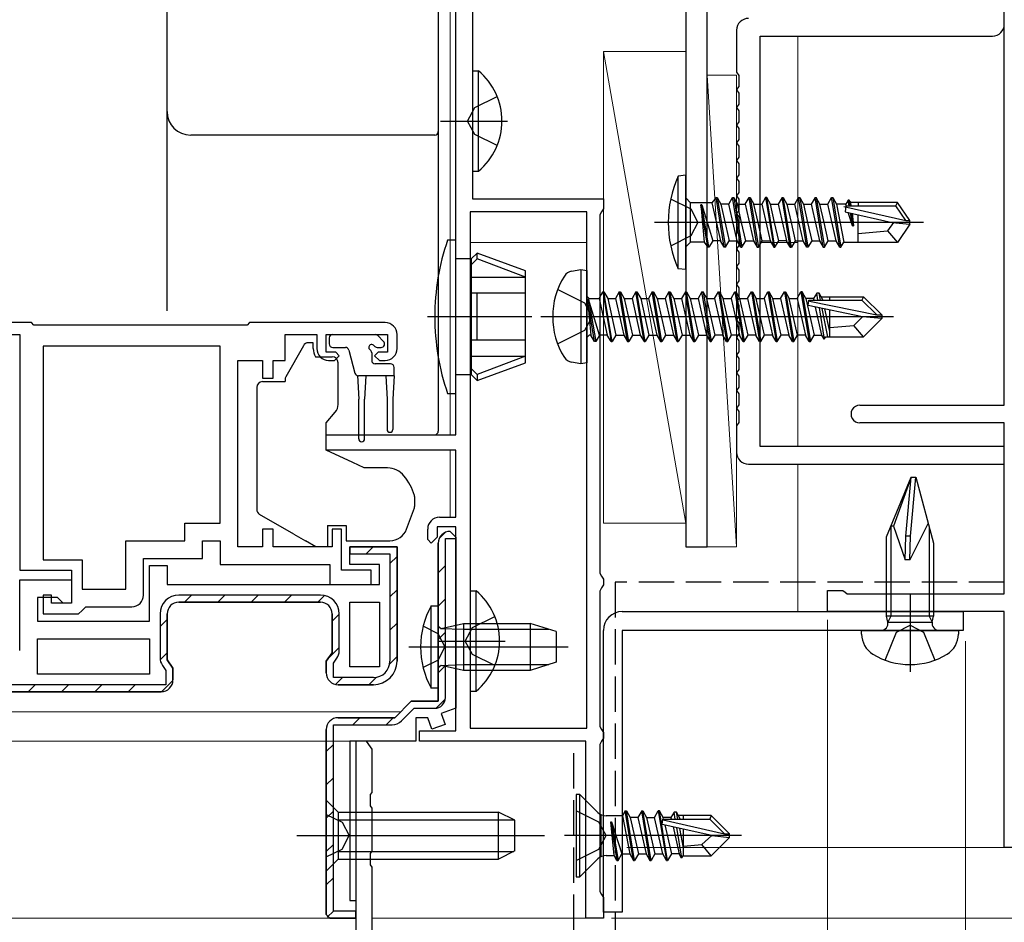
# Model space of a CAD drawing. Extents: x 0 to 1050, y 0 to 1573.
# Drawn here: x 658 to 742, y 254 to 330 of the extents above; entities that cross this region are included whole.
import ezdxf

# ---------------------------------------------------------------- set-up
doc = ezdxf.new("R2010")
doc.units = 0
doc.linetypes.add('YDIVIDE_1', pattern=[15, 10, -1, 1, -1, 1, -1])
doc.linetypes.add('YHIDDEN_1', pattern=[4, 3, -1])
for name, color, linetype, lineweight in [('YKK_11', 7, 'CONTINUOUS', 30), ('YKK_11E', 7, 'CONTINUOUS', 13), ('YKK_12', 2, 'CONTINUOUS', 13), ('YKK_13', 4, 'CONTINUOUS', 30), ('YKK_D', 6, 'CONTINUOUS', 13), ('YSS_K', 3, 'CONTINUOUS', 13), ('YSS_KE', 3, 'CONTINUOUS', 30)]:
    doc.layers.add(name, color=color, linetype=linetype, lineweight=lineweight)

msp = doc.modelspace()

# ---------------------------------------------------------------- linework, layer by layer
at = {"layer": 'YKK_11', "color": 211, "linetype": 'ByBlock', "lineweight": -2, "ltscale": 0.5}
for p, q in [((695.399, 295), (695.399, 353.8)), ((696.799, 353.8), (696.799, 315)), ((696.799, 315), (707.899, 315)), ((707.899, 315), (707.899, 314.16)), ((707.899, 314.16), (707.749, 313.9)), ((696.599, 313.9), (696.599, 270.1)), ((696.599, 313.9), (696.599, 270.1)), ((706.499, 313.9), (696.599, 313.9)), ((706.499, 270.1), (706.499, 313.9)), ((707.749, 313.9), (707.599, 313.64)), ((707.599, 313.64), (707.599, 283.26)), ((684.399, 293.7), (684.399, 295)), ((684.399, 295), (695.399, 295)), ((695.399, 293.7), (684.399, 293.7)), ((695.399, 288), (695.399, 293.7)), ((693.999, 288), (695.399, 288)), ((692.999, 286.1), (692.999, 287)), ((695.399, 287.2), (693.799, 287.2)), ((693.799, 287.2), (693.799, 286.3)), ((695.399, 269.9), (695.399, 287.2)), ((693.299, 285.8), (692.999, 286.1)), ((693.799, 286.3), (693.299, 285.8)), ((707.599, 283.26), (707.749, 283)), ((707.749, 283), (707.899, 282.74)), ((707.899, 282.26), (707.749, 282)), ((707.899, 282.74), (707.899, 282.26)), ((707.749, 282), (707.599, 281.74)), ((707.599, 281.74), (707.599, 270.26)), ((692.299, 269), (692.299, 269.9)), ((692.299, 269.9), (695.399, 269.9)), ((696.599, 270.1), (706.499, 270.1)), ((707.599, 270.26), (707.749, 270)), ((707.749, 270), (707.899, 269.74)), ((707.899, 269.74), (707.899, 269.26)), ((706.399, 269), (692.299, 269)), ((706.399, 254), (706.399, 269)), ((707.749, 269), (707.599, 268.74)), ((707.899, 269.26), (707.749, 269)), ((707.599, 268.74), (707.599, 256.26)), ((707.599, 256.26), (707.749, 256)), ((707.749, 256), (707.899, 255.74)), ((707.899, 255.74), (707.899, 254)), ((707.899, 254), (706.399, 254))]:
    msp.add_line(p, q, dxfattribs=at)
at = {"layer": 'YKK_11', "color": 80}
for p, q in [((741.899, 329.8), (741.899, 338.5)), ((719.199, 329.3), (719.199, 325.742)), ((721.199, 294), (721.199, 328.8)), ((721.199, 328.8), (740.899, 328.8)), ((719.199, 325.742), (719.386, 325.464)), ((719.386, 325.464), (719.386, 324.536)), ((719.386, 324.536), (719.199, 324.258)), ((719.199, 324.258), (719.199, 324.242)), ((719.199, 324.242), (719.386, 323.964)), ((719.386, 323.964), (719.386, 323.036)), ((719.386, 323.036), (719.199, 322.758)), ((719.199, 322.758), (719.199, 322.742)), ((719.199, 322.742), (719.386, 322.464)), ((719.386, 322.464), (719.386, 321.536)), ((719.386, 321.536), (719.199, 321.258)), ((719.199, 321.258), (719.199, 321.242)), ((719.199, 321.242), (719.386, 320.964)), ((719.386, 320.964), (719.386, 320.036)), ((719.386, 320.036), (719.199, 319.758)), ((719.199, 319.758), (719.199, 319.742)), ((719.199, 319.742), (719.386, 319.464)), ((719.386, 319.464), (719.386, 318.536)), ((719.386, 318.536), (719.199, 318.258)), ((719.199, 318.258), (719.199, 318.242)), ((719.199, 318.242), (719.386, 317.964)), ((719.386, 317.964), (719.386, 317.036)), ((719.386, 317.036), (719.199, 316.758)), ((719.199, 316.758), (719.199, 316.742)), ((719.199, 316.742), (719.386, 316.464)), ((719.386, 316.464), (719.386, 315.536)), ((719.386, 315.536), (719.199, 315.258)), ((719.199, 315.258), (719.199, 315.242)), ((719.199, 315.242), (719.386, 314.964)), ((719.386, 314.964), (719.386, 314.036)), ((719.386, 314.036), (719.199, 313.758)), ((719.199, 313.758), (719.199, 313.742)), ((719.199, 313.742), (719.386, 313.464)), ((719.386, 313.464), (719.386, 312.536)), ((719.386, 312.536), (719.199, 312.258)), ((719.199, 312.258), (719.199, 312.242)), ((719.199, 312.242), (719.386, 311.964)), ((719.386, 311.964), (719.386, 311.036)), ((719.386, 311.036), (719.199, 310.758)), ((719.199, 310.758), (719.199, 310.742)), ((719.199, 310.742), (719.386, 310.464)), ((719.386, 310.464), (719.386, 309.536)), ((719.386, 309.536), (719.199, 309.258)), ((719.199, 309.258), (719.199, 309.242)), ((719.199, 309.242), (719.386, 308.964)), ((719.386, 308.964), (719.386, 308.036)), ((719.386, 308.036), (719.199, 307.758)), ((719.199, 307.758), (719.199, 307.742)), ((719.199, 307.742), (719.386, 307.464)), ((719.386, 307.464), (719.386, 306.536)), ((719.386, 306.536), (719.199, 306.258)), ((719.199, 306.258), (719.199, 306.242)), ((719.199, 306.242), (719.386, 305.964)), ((719.386, 305.964), (719.386, 305.036)), ((719.386, 305.036), (719.199, 304.758)), ((719.199, 304.758), (719.199, 304.742)), ((719.199, 304.742), (719.386, 304.464)), ((719.386, 304.464), (719.386, 303.536)), ((719.386, 303.536), (719.199, 303.258)), ((719.199, 303.258), (719.199, 303.242)), ((719.199, 303.242), (719.386, 302.964)), ((719.386, 302.964), (719.386, 302.036)), ((719.386, 302.036), (719.199, 301.758)), ((719.199, 301.758), (719.199, 301.742)), ((719.199, 301.742), (719.386, 301.464)), ((719.386, 301.464), (719.386, 300.536)), ((719.386, 300.536), (719.199, 300.258)), ((719.199, 300.258), (719.199, 300.242)), ((719.199, 300.242), (719.386, 299.964)), ((719.386, 299.964), (719.386, 299.036)), ((719.386, 299.036), (719.199, 298.758)), ((719.199, 298.758), (719.199, 298.742)), ((719.199, 298.742), (719.386, 298.464)), ((719.386, 298.464), (719.386, 297.536)), ((719.386, 297.536), (719.199, 297.258)), ((719.199, 297.258), (719.199, 297.242)), ((719.199, 297.242), (719.386, 296.964)), ((719.386, 296.964), (719.386, 296.036)), ((719.386, 296.036), (719.199, 295.758)), ((719.199, 295.758), (719.199, 293.5)), ((741.899, 294), (721.199, 294)), ((741.899, 292.5), (741.899, 294)), ((720.199, 292.5), (741.899, 292.5))]:
    msp.add_line(p, q, dxfattribs=at)
at = {"layer": 'YKK_11', "color": 4, "linetype": 'ByBlock', "lineweight": -2, "ltscale": 0.5}
for p, q in [((741.899, 297.5), (741.899, 338.5)), ((729.649, 297.5), (741.899, 297.5)), ((741.899, 296), (729.649, 296)), ((741.899, 281.5), (741.899, 296)), ((726.899, 280), (726.899, 281.8)), ((726.899, 281.8), (728.199, 281.8)), ((728.199, 281.8), (728.392, 281.65)), ((728.392, 281.65), (728.586, 281.5)), ((728.586, 281.5), (741.899, 281.5)), ((741.899, 280), (726.899, 280)), ((741.899, 260), (741.899, 280)), ((744.899, 260), (741.899, 260))]:
    msp.add_line(p, q, dxfattribs=at)
at = {"layer": 'YKK_11', "color": 30, "linetype": 'ByBlock', "lineweight": -2, "ltscale": 0.5}
for p, q in [((714.899, 337), (714.899, 285.5)), ((716.699, 285.5), (716.699, 335.2)), ((714.899, 285.5), (716.699, 285.5))]:
    msp.add_line(p, q, dxfattribs=at)
at = {"layer": 'YKK_11', "linetype": 'ByBlock', "lineweight": -2, "ltscale": 0.5}
for p, q in [((659.399, 304.5), (642.399, 304.5)), ((659.599, 304.3), (659.399, 304.5)), ((677.699, 304.3), (659.599, 304.3)), ((677.899, 304.5), (677.699, 304.3)), ((689.399, 304.5), (677.899, 304.5)), ((645.699, 303.5), (658.399, 303.5)), ((658.399, 303.5), (658.399, 283.5)), ((680.899, 301.3), (680.899, 303.5)), ((680.899, 303.5), (683.599, 303.5)), ((683.599, 303.5), (683.599, 302.3)), ((684.399, 302), (684.399, 303.5)), ((684.399, 303.5), (689.599, 303.5)), ((689.599, 303.5), (689.599, 302)), ((690.399, 302.3), (690.399, 303.5)), ((660.399, 302.5), (660.399, 284.4)), ((660.399, 302.5), (660.399, 284.4)), ((675.399, 302.5), (660.399, 302.5)), ((675.399, 287.5), (675.399, 302.5)), ((685.199, 302), (684.399, 302)), ((685.099, 301.3), (685.499, 301.7)), ((685.499, 301.7), (685.199, 302)), ((688.799, 302), (688.499, 301.7)), ((688.499, 301.7), (688.899, 301.3)), ((689.599, 302), (688.799, 302)), ((676.899, 285.5), (676.899, 301.3)), ((676.899, 301.3), (678.999, 301.3)), ((678.999, 301.3), (678.999, 299.8)), ((679.899, 299.8), (679.899, 301.3)), ((679.899, 301.3), (680.899, 301.3)), ((684.599, 301.3), (685.099, 301.3)), ((688.899, 301.3), (689.399, 301.3)), ((678.999, 299.8), (679.899, 299.8)), ((672.399, 286), (672.399, 287.5)), ((672.399, 287.5), (675.399, 287.5)), ((679.899, 287), (678.999, 287)), ((678.999, 287), (678.999, 285.5)), ((679.899, 285.5), (679.899, 287)), ((685.699, 287), (684.899, 287)), ((684.899, 287), (684.899, 285.5)), ((685.699, 283.5), (685.699, 287)), ((667.399, 281.9), (667.399, 286)), ((667.399, 286), (672.399, 286)), ((673.899, 284.5), (673.899, 286)), ((673.899, 286), (675.399, 286)), ((675.399, 286), (675.399, 284)), ((678.999, 285.5), (676.899, 285.5)), ((684.899, 285.5), (679.899, 285.5)), ((660.399, 284.4), (663.699, 284.4)), ((663.699, 284.4), (663.699, 281.9)), ((668.899, 281.4), (668.899, 284.5)), ((668.899, 284.5), (673.899, 284.5)), ((675.399, 284), (684.699, 284)), ((684.699, 284), (684.699, 282.3)), ((658.399, 283.5), (662.799, 283.5)), ((662.799, 283.5), (662.799, 280.7)), ((688.199, 283.5), (685.699, 283.5)), ((688.199, 282.3), (688.199, 283.5)), ((684.699, 282.3), (688.199, 282.3)), ((661.099, 281.4), (660.399, 281.4)), ((660.399, 281.4), (660.399, 279.8)), ((661.099, 280.7), (661.099, 281.4)), ((663.699, 281.9), (667.399, 281.9)), ((662.799, 280.7), (661.099, 280.7)), ((686.399, 275.3), (686.399, 280.8)), ((686.399, 275.3), (686.399, 280.8)), ((686.399, 280.8), (688.899, 280.8)), ((688.899, 280.8), (688.899, 275.3)), ((660.399, 279.8), (663.399, 279.8)), ((663.399, 279.8), (663.699, 280.1)), ((663.699, 280.1), (663.999, 280.4)), ((663.999, 280.4), (667.899, 280.4)), ((659.899, 277.7), (669.399, 277.7)), ((659.899, 277.7), (669.399, 277.7)), ((659.899, 274.7), (659.899, 277.7)), ((669.399, 277.7), (669.399, 274.7)), ((688.899, 275.3), (686.399, 275.3)), ((669.399, 274.7), (659.899, 274.7)), ((642.399, 273.2), (670.399, 273.2)), ((670.399, 273.2), (642.399, 273.2)), ((684.399, 270), (684.399, 254.3)), ((684.399, 254.3), (684.399, 270))]:
    msp.add_line(p, q, dxfattribs=at)
at = {"layer": 'YKK_11', "linetype": 'Continuous', "lineweight": 13}
for p, q in [((693.991, 286.22), (694.479, 286.708)), ((687.788, 284.9), (688.388, 285.5)), ((689.799, 284.082), (690.399, 284.682)), ((693.899, 283.299), (694.499, 283.899)), ((672.374, 280.8), (672.974, 281.4)), ((675.203, 280.8), (675.803, 281.4)), ((678.031, 280.8), (678.631, 281.4)), ((680.859, 280.8), (681.459, 281.4)), ((689.799, 281.254), (690.399, 281.854)), ((683.688, 280.8), (684.249, 281.361)), ((693.899, 280.471), (694.499, 281.071)), ((684.899, 279.182), (685.499, 279.782)), ((670.299, 278.724), (670.899, 279.324)), ((689.799, 278.425), (690.399, 279.025)), ((693.899, 277.642), (694.499, 278.242)), ((670.311, 275.908), (670.899, 276.496)), ((684.524, 275.979), (685.499, 276.954)), ((689.781, 275.579), (690.399, 276.197)), ((693.899, 274.814), (694.499, 275.414)), ((670.432, 273.201), (671.398, 274.167)), ((685.194, 273.821), (685.773, 274.4)), ((688.002, 273.8), (688.619, 274.417)), ((659.117, 273.2), (659.717, 273.8)), ((661.946, 273.2), (662.546, 273.8)), ((664.774, 273.2), (665.374, 273.8)), ((667.603, 273.2), (668.203, 273.8)), ((693.722, 271.808), (694.49, 272.577)), ((686.656, 270.4), (687.256, 271)), ((689.485, 270.4), (690.096, 271.011)), ((684.399, 268.142), (684.999, 268.742)), ((684.399, 265.314), (684.999, 265.914)), ((684.399, 262.485), (684.999, 263.085)), ((684.399, 259.657), (684.999, 260.257)), ((684.399, 256.828), (684.999, 257.428)), ((684.486, 254.088), (684.999, 254.6))]:
    msp.add_line(p, q, dxfattribs=at)
at = {"layer": 'YKK_11', "linetype": 'ByBlock', "lineweight": 30, "ltscale": 0.5}
for p, q in [((694.899, 286.8), (695.399, 286.3)), ((695.399, 286.3), (694.899, 286.8)), ((693.899, 272.4), (693.899, 285.8)), ((693.899, 285.8), (693.899, 272.4)), ((694.499, 272.7), (694.499, 286.2)), ((694.499, 286.2), (695.399, 286.2)), ((695.399, 286.3), (695.399, 271.823)), ((695.399, 286.2), (695.399, 286.3)), ((686.399, 284), (686.399, 285.5)), ((686.399, 285.5), (690.399, 285.5)), ((690.399, 285.5), (686.399, 285.5)), ((686.399, 285.5), (686.399, 284.9)), ((686.399, 284.9), (689.799, 284.9)), ((689.799, 284.9), (689.799, 275.8)), ((690.399, 285.5), (690.399, 275.8)), ((690.399, 275.8), (690.399, 285.5)), ((669.399, 279.2), (669.399, 283.9)), ((669.399, 283.9), (670.899, 283.9)), ((670.899, 283.9), (670.899, 282.3)), ((688.899, 284), (686.399, 284)), ((688.899, 282.3), (688.899, 284)), ((658.399, 276.7), (658.399, 282.7)), ((658.399, 282.7), (662.799, 282.7)), ((662.799, 282.7), (662.799, 280.7)), ((670.899, 282.3), (688.899, 282.3)), ((683.899, 281.4), (671.899, 281.4)), ((661.599, 281.2), (659.899, 281.2)), ((659.899, 281.2), (659.899, 279.2)), ((662.099, 280.7), (661.599, 281.2)), ((662.799, 280.7), (662.099, 280.7)), ((683.899, 280.8), (671.899, 280.8)), ((671.899, 280.8), (683.899, 280.8)), ((670.299, 279.8), (670.299, 276.072)), ((670.899, 279.8), (670.899, 275.914)), ((670.899, 275.914), (670.899, 279.8)), ((684.899, 276.514), (684.899, 279.8)), ((684.899, 279.8), (684.899, 276.514)), ((685.499, 276.672), (685.499, 279.8)), ((659.899, 279.2), (669.399, 279.2)), ((684.399, 275.8), (684.899, 276.514)), ((684.899, 276.514), (684.399, 275.8)), ((670.899, 275.914), (671.399, 275.2)), ((671.399, 275.2), (670.899, 275.914)), ((684.399, 274.8), (684.399, 275.8)), ((684.399, 275.8), (684.399, 274.8)), ((684.999, 275.611), (685.3, 276.041)), ((684.999, 274.4), (684.999, 275.611)), ((670.497, 275.441), (670.799, 275.011)), ((670.799, 275.011), (670.799, 273.8)), ((671.399, 275.2), (671.399, 274.2)), ((671.399, 274.2), (671.399, 275.2)), ((688.399, 274.4), (684.999, 274.4)), ((670.399, 273.2), (642.399, 273.2)), ((670.799, 273.8), (642.999, 273.8)), ((688.399, 273.8), (685.399, 273.8)), ((685.399, 273.8), (688.399, 273.8)), ((690.199, 271), (691.599, 272.4)), ((691.599, 272.4), (690.199, 271)), ((691.599, 272.4), (693.899, 272.4)), ((693.899, 272.4), (691.599, 272.4)), ((690.769, 270.722), (691.847, 271.8)), ((691.847, 271.8), (693.599, 271.8)), ((695.399, 271.823), (694.142, 271.366)), ((685.399, 271), (690.199, 271)), ((690.199, 271), (685.399, 271)), ((692.999, 271), (691.999, 271)), ((691.999, 271), (691.999, 269)), ((693.357, 270.015), (692.999, 271)), ((694.142, 271.366), (694.484, 270.426)), ((684.399, 254.3), (684.399, 270)), ((684.999, 254.6), (684.999, 270.4)), ((684.999, 270.4), (689.991, 270.4)), ((694.484, 270.426), (693.357, 270.015)), ((691.999, 269), (686.399, 269)), ((686.399, 269), (686.399, 255.5)), ((686.399, 255.5), (686.899, 255.5)), ((686.899, 255.5), (686.899, 254)), ((684.699, 254), (684.399, 254.3)), ((684.399, 254.3), (684.699, 254)), ((684.399, 254.3), (684.699, 254)), ((686.899, 254), (684.699, 254)), ((684.699, 254), (686.899, 254)), ((686.899, 254.6), (684.999, 254.6)), ((686.899, 254), (686.899, 254.6))]:
    msp.add_line(p, q, dxfattribs=at)
at = {"layer": 'YKK_11', "color": 80}
for centre, start, end in [((720.199, 329.3), 90, 180), ((740.899, 329.8), 270, 0), ((720.199, 293.5), 180, 270)]:
    msp.add_arc(centre, 1, start, end, dxfattribs=at)
at = {"layer": 'YKK_11', "linetype": 'ByBlock', "lineweight": -2, "ltscale": 0.5}
for centre, start, end in [((689.399, 303.5), 0.00001, 89.99999), ((684.599, 302.3), 180.00001, 269.99999), ((689.399, 302.3), 270.00001, 359.99999), ((667.899, 281.4), 270.00001, 359.99999)]:
    msp.add_arc(centre, 1, start, end, dxfattribs=at)
at = {"layer": 'YKK_11', "color": 4, "linetype": 'ByBlock', "lineweight": -2, "ltscale": 0.5}
msp.add_arc((729.649, 296.75), 0.75, 89.99999, 270.00001, dxfattribs=at)
at = {"layer": 'YKK_11', "color": 211, "linetype": 'ByBlock', "lineweight": -2, "ltscale": 0.5}
msp.add_arc((693.999, 287), 1, 90.00001, 179.99999, dxfattribs=at)
at = {"layer": 'YKK_11', "linetype": 'ByBlock', "lineweight": 30, "ltscale": 0.5}
for centre, radius, start, end in [((694.899, 285.8), 1, 90.00001, 179.99999), ((694.899, 285.8), 1, 90.00001, 179.99999), ((671.899, 279.8), 1.6, 90.00001, 179.99999), ((683.899, 279.8), 1.6, 0.00001, 89.99999), ((671.899, 279.8), 1, 90.00001, 179.99999), ((671.899, 279.8), 1, 90.00001, 179.99999), ((683.899, 279.8), 1, 0.00001, 89.99999), ((683.899, 279.8), 1, 0.00001, 89.99999), ((684.399, 276.672), 1.1, 324.99998, 359.99997), ((671.399, 276.072), 1.1, 180.00003, 215.00002), ((688.399, 275.8), 2, 270.00001, 359.99999), ((688.399, 275.8), 2, 270.00001, 359.99999), ((688.399, 275.8), 1.4, 270.00001, 359.99999), ((685.399, 274.8), 1, 180.00001, 269.99999), ((685.399, 274.8), 1, 180.00001, 269.99999), ((670.399, 274.2), 1, 270.00001, 359.99999), ((670.399, 274.2), 1, 270.00001, 359.99999), ((670.399, 274.2), 1, 270.00001, 359.99999), ((693.599, 272.7), 0.9, 270.00001, 359.99999), ((685.399, 270), 1, 90.00001, 179.99999), ((685.399, 270), 1, 90.00001, 179.99999), ((689.991, 271.5), 1.1, 270.00002, 315.00001)]:
    msp.add_arc(centre, radius, start, end, dxfattribs=at)
at = {"layer": 'YKK_11E', "linetype": 'ByBlock', "lineweight": -2}
for p, q in [((687.799, 269), (686.899, 269)), ((686.899, 269), (686.899, 244)), ((688.156, 268.521), (687.799, 269)), ((688.299, 268.329), (688.156, 268.521)), ((688.299, 264.671), (688.299, 268.329)), ((688.156, 264.479), (688.299, 264.671)), ((688.156, 263.521), (688.156, 264.479)), ((688.299, 263.329), (688.156, 263.521)), ((688.299, 259.671), (688.299, 263.329)), ((688.156, 259.479), (688.299, 259.671)), ((688.156, 258.521), (688.156, 259.479)), ((688.299, 258.329), (688.156, 258.521)), ((688.299, 245.3), (688.299, 258.329))]:
    msp.add_line(p, q, dxfattribs=at)
at = {"layer": 'YKK_12'}
for p, q in [((694.899, 334.7), (694.899, 295)), ((724.399, 328.8), (724.399, 294)), ((706.499, 311.3), (696.599, 311.3)), ((721.199, 311.3), (724.399, 311.3)), ((694.899, 293.7), (694.899, 288)), ((724.399, 292.5), (724.399, 280)), ((597.75, 271.5), (690.699, 271.5)), ((686.899, 254), (686.899, 269)), ((741.899, 260), (709.899, 260)), ((597.75, 254), (686.899, 254)), ((706.699, 254), (688.299, 254))]:
    msp.add_line(p, q, dxfattribs=at)
at = {"layer": 'YKK_12', "linetype": 'YDIVIDE_1'}
msp.add_line((597.75, 254), (684.699, 254), dxfattribs=at)
at = {"layer": 'YKK_13', "linetype": 'ByBlock', "lineweight": -2, "ltscale": 0.5}
for p, q in [((696.799, 325.85), (696.799, 317.35)), ((696.799, 325.85), (697.307, 325.85)), ((697.307, 317.35), (697.307, 325.85)), ((696.988, 322.745), (698.895, 323.675)), ((696.379, 321.6), (696.988, 322.745)), ((694.078, 321.6), (699.756, 321.6)), ((696.988, 320.455), (696.379, 321.6)), ((698.895, 319.525), (696.988, 320.455)), ((696.799, 317.35), (697.307, 317.35)), ((714.899, 317), (714.246, 316.922)), ((714.246, 309.078), (714.246, 316.922)), ((714.899, 309), (714.899, 317)), ((713.587, 315), (715.302, 314.145)), ((715.299, 314.675), (714.899, 315.075)), ((717.449, 315.1), (717.103, 314.675)), ((718.149, 310.9), (717.449, 315.1)), ((717.449, 315.1), (717.549, 315.1)), ((717.549, 315.1), (718.249, 310.9)), ((717.549, 315.1), (717.866, 314.55)), ((718.531, 314.55), (718.849, 315.1)), ((718.849, 315.1), (718.949, 315.1)), ((719.549, 310.9), (718.849, 315.1)), ((718.949, 315.1), (719.266, 314.55)), ((718.949, 315.1), (719.649, 310.9)), ((719.931, 314.55), (720.249, 315.1)), ((720.249, 315.1), (720.349, 315.1)), ((720.949, 310.9), (720.249, 315.1)), ((720.349, 315.1), (720.666, 314.55)), ((720.349, 315.1), (721.049, 310.9)), ((721.649, 315.1), (721.331, 314.55)), ((721.749, 315.1), (721.649, 315.1)), ((721.649, 315.1), (722.349, 310.9)), ((722.449, 310.9), (721.749, 315.1)), ((722.066, 314.55), (721.749, 315.1)), ((723.049, 315.1), (722.731, 314.55)), ((723.749, 310.9), (723.049, 315.1)), ((723.049, 315.1), (723.149, 315.1)), ((723.849, 310.9), (723.149, 315.1)), ((723.149, 315.1), (723.466, 314.55)), ((724.131, 314.55), (724.449, 315.1)), ((724.449, 315.1), (724.549, 315.1)), ((725.149, 310.9), (724.449, 315.1)), ((724.549, 315.1), (724.866, 314.55)), ((724.549, 315.1), (725.249, 310.9)), ((725.849, 315.1), (725.531, 314.55)), ((726.549, 310.9), (725.849, 315.1)), ((725.849, 315.1), (725.949, 315.1)), ((725.949, 315.1), (726.649, 310.9)), ((726.266, 314.55), (725.949, 315.1)), ((726.931, 314.55), (727.249, 315.1)), ((727.249, 315.1), (727.349, 315.1)), ((727.949, 310.9), (727.249, 315.1)), ((727.349, 315.1), (727.666, 314.55)), ((727.349, 315.1), (728.049, 310.9)), ((728.649, 314.9), (728.446, 314.55)), ((728.732, 314.4), (728.649, 314.9)), ((728.749, 314.9), (728.649, 314.9)), ((728.876, 314.68), (728.749, 314.9)), ((728.832, 314.4), (728.749, 314.9)), ((715.299, 311.325), (715.299, 314.675)), ((717.103, 314.675), (715.299, 314.675)), ((715.302, 314.145), (715.911, 313)), ((716.749, 310.9), (716.149, 314.5)), ((716.149, 314.5), (716.443, 311.325)), ((716.249, 314.5), (716.149, 314.5)), ((716.849, 310.9), (716.249, 314.5)), ((716.249, 314.5), (717.166, 311.45)), ((717.103, 314.675), (717.831, 311.45)), ((717.866, 314.55), (718.566, 311.45)), ((718.531, 314.55), (717.866, 314.55)), ((719.231, 311.45), (718.531, 314.55)), ((719.266, 314.55), (719.931, 314.55)), ((719.616, 313), (719.266, 314.55)), ((719.931, 314.55), (720.631, 311.45)), ((720.666, 314.55), (721.331, 314.55)), ((721.016, 313), (720.666, 314.55)), ((721.331, 314.55), (722.031, 311.45)), ((722.416, 313), (722.066, 314.55)), ((722.066, 314.55), (722.731, 314.55)), ((722.731, 314.55), (723.431, 311.45)), ((723.466, 314.55), (724.131, 314.55)), ((723.466, 314.55), (723.816, 313)), ((724.831, 311.45), (724.131, 314.55)), ((724.866, 314.55), (725.531, 314.55)), ((724.866, 314.55), (725.216, 313)), ((725.531, 314.55), (726.231, 311.45)), ((726.616, 313), (726.266, 314.55)), ((726.266, 314.55), (726.931, 314.55)), ((727.631, 311.45), (726.931, 314.55)), ((728.446, 314.55), (727.666, 314.55)), ((727.666, 314.55), (728.291, 311.32)), ((728.289, 314.343), (733.537, 313.15)), ((728.447, 314.4), (728.392, 313.91)), ((728.493, 314.4), (728.446, 314.55)), ((728.447, 314.4), (732.694, 314.4)), ((729.499, 314.68), (728.876, 314.68)), ((728.909, 314.4), (728.876, 314.68)), ((732.853, 314.7), (729.499, 314.7)), ((729.499, 314.7), (729.499, 314.4)), ((732.694, 314.4), (732.853, 314.7)), ((733.537, 313.15), (732.694, 314.4)), ((733.899, 313.15), (732.853, 314.7)), ((728.392, 313.91), (732.392, 313)), ((729.015, 312.7), (728.662, 313.848)), ((728.83, 313.81), (729.015, 312.7)), ((729.115, 312.7), (728.934, 313.786)), ((728.985, 313.775), (729.115, 312.7)), ((729.499, 311.3), (729.499, 313.658)), ((733.537, 313.15), (733.899, 313.15)), ((733.899, 312.85), (733.899, 313.15)), ((735.047, 313), (712.243, 313)), ((715.911, 313), (715.302, 311.855)), ((719.966, 311.45), (719.616, 313)), ((721.366, 311.45), (721.016, 313)), ((722.766, 311.45), (722.416, 313)), ((723.816, 313), (724.166, 311.45)), ((725.216, 313), (725.566, 311.45)), ((726.966, 311.45), (726.616, 313)), ((729.015, 312.7), (729.115, 312.7)), ((729.499, 312.05), (731.999, 312.3)), ((732.5, 313), (731.999, 312.3)), ((731.999, 312.3), (732.853, 311.3)), ((732.392, 313), (733.899, 312.85)), ((733.899, 312.85), (732.853, 311.3)), ((715.302, 311.855), (713.587, 311)), ((714.899, 310.925), (715.299, 311.325)), ((716.443, 311.325), (715.299, 311.325)), ((716.443, 311.325), (716.749, 310.9)), ((716.849, 310.9), (716.749, 310.9)), ((717.166, 311.45), (716.849, 310.9)), ((717.831, 311.45), (717.166, 311.45)), ((718.149, 310.9), (717.831, 311.45)), ((718.249, 310.9), (718.149, 310.9)), ((718.249, 310.9), (718.566, 311.45)), ((718.566, 311.45), (719.231, 311.45)), ((719.549, 310.9), (719.231, 311.45)), ((719.549, 310.9), (719.649, 310.9)), ((719.649, 310.9), (719.966, 311.45)), ((719.966, 311.45), (720.631, 311.45)), ((720.631, 311.45), (720.949, 310.9)), ((720.949, 310.9), (721.049, 310.9)), ((721.049, 310.9), (721.366, 311.45)), ((721.366, 311.45), (722.031, 311.45)), ((722.031, 311.45), (722.349, 310.9)), ((722.349, 310.9), (722.449, 310.9)), ((722.449, 310.9), (722.766, 311.45)), ((723.431, 311.45), (722.766, 311.45)), ((723.749, 310.9), (723.431, 311.45)), ((723.749, 310.9), (723.849, 310.9)), ((724.166, 311.45), (723.849, 310.9)), ((724.166, 311.45), (724.831, 311.45)), ((725.149, 310.9), (724.831, 311.45)), ((725.249, 310.9), (725.149, 310.9)), ((725.566, 311.45), (725.249, 310.9)), ((725.566, 311.45), (726.231, 311.45)), ((726.231, 311.45), (726.549, 310.9)), ((726.549, 310.9), (726.649, 310.9)), ((726.649, 310.9), (726.966, 311.45)), ((726.966, 311.45), (727.631, 311.45)), ((727.949, 310.9), (727.631, 311.45)), ((727.949, 310.9), (728.049, 310.9)), ((728.049, 310.9), (728.291, 311.32)), ((728.291, 311.32), (729.499, 311.32)), ((732.853, 311.3), (729.499, 311.3)), ((714.899, 309), (714.246, 309.078)), ((696.599, 281.75), (696.599, 273.25)), ((696.599, 281.75), (697.107, 281.75)), ((697.107, 273.25), (697.107, 281.75)), ((693.299, 273.5), (693.299, 280.5)), ((693.299, 280.5), (693.899, 280.5)), ((693.899, 280.5), (693.899, 273.5)), ((694.155, 278.575), (696.029, 279)), ((696.029, 279), (696.029, 275)), ((696.029, 279), (701.699, 279)), ((696.788, 278.645), (698.695, 279.575)), ((701.699, 279), (701.699, 275)), ((703.899, 278.3), (701.699, 279)), ((693.899, 278.767), (694.155, 278.575)), ((694.09, 278.567), (696.029, 278.5)), ((696.029, 278.5), (703.27, 278.5)), ((696.179, 277.5), (696.788, 278.645)), ((703.899, 278.3), (703.899, 275.7)), ((693.878, 277.5), (699.556, 277.5)), ((696.788, 276.355), (696.179, 277.5)), ((691.399, 277), (704.899, 277)), ((698.695, 275.425), (696.788, 276.355)), ((703.899, 275.7), (701.699, 275)), ((694.155, 275.425), (693.899, 275.233)), ((694.09, 275.433), (696.029, 275.5)), ((696.029, 275), (694.155, 275.425)), ((696.029, 275.5), (703.27, 275.5)), ((701.699, 275), (696.029, 275)), ((693.899, 273.5), (693.299, 273.5)), ((696.599, 273.25), (697.107, 273.25))]:
    msp.add_line(p, q, dxfattribs=at)
at = {"layer": 'YKK_13'}
for p, q in [((670.899, 321.734), (670.899, 322.4)), ((670.899, 316.305), (670.899, 321.734)), ((693.899, 320.7), (693.899, 320.036)), ((693.899, 320.036), (693.899, 316.453)), ((670.899, 305.5), (670.899, 316.305)), ((693.899, 316.453), (693.899, 295.385)), ((684.648, 303.2), (684.648, 302.7)), ((684.948, 303.5), (688.548, 303.5)), ((689.261, 302.912), (688.761, 303.412)), ((684.948, 302.4), (686.018, 302.4)), ((688.709, 302.4), (689.048, 302.4)), ((686.308, 302.178), (686.832, 300.222)), ((688.248, 301.939), (688.248, 301.3)), ((689.848, 301), (688.548, 301)), ((690.148, 300), (690.148, 300.7)), ((687.048, 300.009), (687.148, 298)), ((690.148, 300), (687.122, 300)), ((687.748, 300), (687.648, 298)), ((689.448, 300), (689.548, 298)), ((690.148, 300), (690.048, 298)), ((687.148, 294.65), (687.148, 298)), ((687.648, 294.65), (687.648, 298)), ((689.548, 298), (689.548, 295.45)), ((690.048, 298), (690.048, 295.45)), ((684.398, 295.001), (693.599, 295.001)), ((693.899, 295.385), (693.899, 295.301))]:
    msp.add_line(p, q, dxfattribs=at)
at = {"layer": 'YKK_13', "linetype": 'ByBlock', "lineweight": -2}
for p, q in [((695.399, 311.501), (694.684, 311.501)), ((695.399, 305.001), (695.399, 311.501)), ((696.699, 309.901), (695.399, 309.901)), ((697.199, 310.401), (696.699, 309.901)), ((696.699, 309.901), (696.699, 305.001)), ((696.699, 309.401), (697.199, 309.901)), ((701.299, 308.908), (697.199, 310.401)), ((697.199, 309.901), (697.199, 310.401)), ((701.299, 308.349), (697.199, 309.901)), ((705.196, 308.859), (705.999, 309.001)), ((705.999, 309.001), (705.999, 301.001)), ((705.999, 309.001), (706.499, 308.913)), ((696.699, 308.349), (701.299, 308.349)), ((701.299, 305.001), (701.299, 308.908)), ((706.499, 308.913), (706.499, 301.089)), ((706.336, 306.146), (704.019, 307.301)), ((701.299, 307.001), (696.699, 307.001)), ((697.199, 305.001), (697.199, 307.001)), ((706.499, 306.751), (706.699, 306.551)), ((707.149, 302.901), (706.549, 306.501)), ((706.549, 306.501), (706.649, 306.501)), ((706.549, 306.501), (706.831, 303.451)), ((706.649, 306.501), (707.249, 302.901)), ((707.566, 303.451), (706.649, 306.501)), ((706.699, 306.551), (707.531, 306.551)), ((707.531, 306.551), (707.849, 307.101)), ((707.531, 306.551), (708.231, 303.451)), ((707.849, 307.101), (708.549, 302.901)), ((707.949, 307.101), (707.849, 307.101)), ((707.949, 307.101), (708.266, 306.551)), ((708.649, 302.901), (707.949, 307.101)), ((708.266, 306.551), (708.966, 303.451)), ((708.266, 306.551), (708.931, 306.551)), ((709.249, 307.101), (708.931, 306.551)), ((708.931, 306.551), (709.631, 303.451)), ((709.949, 302.901), (709.249, 307.101)), ((709.249, 307.101), (709.349, 307.101)), ((709.349, 307.101), (709.666, 306.551)), ((710.049, 302.901), (709.349, 307.101)), ((709.666, 306.551), (710.366, 303.451)), ((709.666, 306.551), (710.331, 306.551)), ((710.649, 307.101), (710.331, 306.551)), ((710.331, 306.551), (711.031, 303.451)), ((711.349, 302.901), (710.649, 307.101)), ((710.649, 307.101), (710.749, 307.101)), ((710.749, 307.101), (711.066, 306.551)), ((711.449, 302.901), (710.749, 307.101)), ((711.066, 306.551), (711.766, 303.451)), ((711.066, 306.551), (711.731, 306.551)), ((712.049, 307.101), (711.731, 306.551)), ((711.731, 306.551), (712.431, 303.451)), ((712.749, 302.901), (712.049, 307.101)), ((712.049, 307.101), (712.149, 307.101)), ((712.149, 307.101), (712.466, 306.551)), ((712.849, 302.901), (712.149, 307.101)), ((712.466, 306.551), (713.166, 303.451)), ((712.466, 306.551), (713.131, 306.551)), ((713.449, 307.101), (713.131, 306.551)), ((713.131, 306.551), (713.831, 303.451)), ((714.149, 302.901), (713.449, 307.101)), ((713.449, 307.101), (713.549, 307.101)), ((713.549, 307.101), (713.866, 306.551)), ((714.249, 302.901), (713.549, 307.101)), ((713.866, 306.551), (714.566, 303.451)), ((713.866, 306.551), (714.531, 306.551)), ((714.849, 307.101), (714.531, 306.551)), ((714.531, 306.551), (715.231, 303.451)), ((715.549, 302.901), (714.849, 307.101)), ((714.849, 307.101), (714.949, 307.101)), ((714.949, 307.101), (715.266, 306.551)), ((715.649, 302.901), (714.949, 307.101)), ((715.266, 306.551), (715.966, 303.451)), ((715.266, 306.551), (715.931, 306.551)), ((716.249, 307.101), (715.931, 306.551)), ((715.931, 306.551), (716.631, 303.451)), ((716.949, 302.901), (716.249, 307.101)), ((716.249, 307.101), (716.349, 307.101)), ((716.666, 306.551), (716.349, 307.101)), ((716.349, 307.101), (717.049, 302.901)), ((717.366, 303.451), (716.666, 306.551)), ((716.666, 306.551), (717.331, 306.551)), ((717.331, 306.551), (717.649, 307.101)), ((717.331, 306.551), (718.031, 303.451)), ((717.649, 307.101), (718.349, 302.901)), ((717.649, 307.101), (717.749, 307.101)), ((717.749, 307.101), (718.066, 306.551)), ((717.749, 307.101), (718.449, 302.901)), ((718.066, 306.551), (718.731, 306.551)), ((718.766, 303.451), (718.066, 306.551)), ((718.731, 306.551), (719.049, 307.101)), ((718.731, 306.551), (719.431, 303.451)), ((719.049, 307.101), (719.749, 302.901)), ((719.049, 307.101), (719.149, 307.101)), ((719.466, 306.551), (719.149, 307.101)), ((719.149, 307.101), (719.849, 302.901)), ((720.166, 303.451), (719.466, 306.551)), ((719.466, 306.551), (720.131, 306.551)), ((720.131, 306.551), (720.449, 307.101)), ((720.131, 306.551), (720.831, 303.451)), ((720.449, 307.101), (721.149, 302.901)), ((720.449, 307.101), (720.549, 307.101)), ((720.549, 307.101), (720.866, 306.551)), ((720.549, 307.101), (721.249, 302.901)), ((720.866, 306.551), (721.531, 306.551)), ((721.566, 303.451), (720.866, 306.551)), ((721.531, 306.551), (721.849, 307.101)), ((721.531, 306.551), (722.231, 303.451)), ((721.849, 307.101), (722.549, 302.901)), ((721.849, 307.101), (721.949, 307.101)), ((722.266, 306.551), (721.949, 307.101)), ((721.949, 307.101), (722.649, 302.901)), ((722.966, 303.451), (722.266, 306.551)), ((722.266, 306.551), (722.931, 306.551)), ((722.931, 306.551), (723.249, 307.101)), ((722.931, 306.551), (723.631, 303.451)), ((723.249, 307.101), (723.949, 302.901)), ((723.249, 307.101), (723.349, 307.101)), ((723.349, 307.101), (723.666, 306.551)), ((723.349, 307.101), (724.049, 302.901)), ((723.666, 306.551), (724.331, 306.551)), ((724.366, 303.451), (723.666, 306.551)), ((724.331, 306.551), (724.649, 307.101)), ((724.331, 306.551), (725.031, 303.451)), ((724.649, 307.101), (725.349, 302.901)), ((724.749, 307.101), (724.649, 307.101)), ((725.066, 306.551), (724.749, 307.101)), ((724.749, 307.101), (725.449, 302.901)), ((725.731, 306.551), (725.066, 306.551)), ((725.066, 306.551), (725.766, 303.451)), ((725.991, 307.001), (725.731, 306.551)), ((725.765, 306.401), (725.731, 306.551)), ((726.206, 307.001), (725.991, 307.001)), ((726.09, 306.401), (725.991, 307.001)), ((726.466, 306.551), (726.206, 307.001)), ((726.323, 306.401), (726.206, 307.001)), ((726.379, 306.701), (729.949, 306.701)), ((726.5, 306.401), (726.466, 306.551)), ((727.099, 306.401), (727.099, 306.701)), ((729.949, 306.701), (729.824, 306.401)), ((729.949, 306.701), (731.499, 305.151)), ((706.944, 305.001), (706.336, 306.146)), ((725.276, 305.955), (725.326, 306.401)), ((729.877, 305.001), (725.276, 305.955)), ((725.326, 306.401), (729.824, 306.401)), ((725.376, 306.333), (731.074, 305.151)), ((726.431, 303.451), (725.894, 305.827)), ((726.194, 305.765), (726.633, 303.101)), ((726.925, 303.301), (726.457, 305.71)), ((727.099, 303.75), (726.666, 305.667)), ((729.824, 306.401), (731.074, 305.151)), ((701.838, 305.001), (692.986, 305.001)), ((695.399, 298.501), (695.399, 305.001)), ((696.699, 305.001), (696.699, 300.101)), ((697.199, 303.001), (697.199, 305.001)), ((701.299, 301.093), (701.299, 305.001)), ((732.499, 305.001), (702.599, 305.001)), ((706.336, 303.856), (706.944, 305.001)), ((727.099, 303.301), (727.099, 305.577)), ((729.145, 304.258), (729.877, 305.001)), ((731.499, 304.851), (729.877, 305.001)), ((731.499, 304.851), (729.949, 303.301)), ((731.074, 305.151), (731.499, 305.151)), ((731.499, 305.151), (731.499, 304.851)), ((727.099, 304.101), (729.145, 304.258)), ((729.949, 303.301), (729.145, 304.258)), ((704.019, 302.701), (706.336, 303.856)), ((706.699, 303.451), (706.499, 303.251)), ((706.831, 303.451), (706.699, 303.451)), ((707.149, 302.901), (706.831, 303.451)), ((707.566, 303.451), (707.249, 302.901)), ((708.231, 303.451), (707.566, 303.451)), ((708.549, 302.901), (708.231, 303.451)), ((708.966, 303.451), (708.649, 302.901)), ((708.966, 303.451), (709.631, 303.451)), ((709.631, 303.451), (709.949, 302.901)), ((710.366, 303.451), (710.049, 302.901)), ((710.366, 303.451), (711.031, 303.451)), ((711.031, 303.451), (711.349, 302.901)), ((711.766, 303.451), (711.449, 302.901)), ((711.766, 303.451), (712.431, 303.451)), ((712.431, 303.451), (712.749, 302.901)), ((713.166, 303.451), (712.849, 302.901)), ((713.166, 303.451), (713.831, 303.451)), ((713.831, 303.451), (714.149, 302.901)), ((714.566, 303.451), (714.249, 302.901)), ((714.566, 303.451), (715.231, 303.451)), ((715.231, 303.451), (715.549, 302.901)), ((715.966, 303.451), (715.649, 302.901)), ((715.966, 303.451), (716.631, 303.451)), ((716.631, 303.451), (716.949, 302.901)), ((717.049, 302.901), (717.366, 303.451)), ((718.031, 303.451), (717.366, 303.451)), ((718.349, 302.901), (718.031, 303.451)), ((718.449, 302.901), (718.766, 303.451)), ((719.431, 303.451), (718.766, 303.451)), ((719.749, 302.901), (719.431, 303.451)), ((719.849, 302.901), (720.166, 303.451)), ((720.831, 303.451), (720.166, 303.451)), ((721.149, 302.901), (720.831, 303.451)), ((721.249, 302.901), (721.566, 303.451)), ((722.231, 303.451), (721.566, 303.451)), ((722.549, 302.901), (722.231, 303.451)), ((722.649, 302.901), (722.966, 303.451)), ((723.631, 303.451), (722.966, 303.451)), ((723.949, 302.901), (723.631, 303.451)), ((724.049, 302.901), (724.366, 303.451)), ((725.031, 303.451), (724.366, 303.451)), ((725.349, 302.901), (725.031, 303.451)), ((725.449, 302.901), (725.766, 303.451)), ((725.766, 303.451), (726.431, 303.451)), ((726.633, 303.101), (726.431, 303.451)), ((726.633, 303.101), (726.749, 303.301)), ((726.749, 303.301), (729.949, 303.301)), ((701.299, 303.001), (696.699, 303.001)), ((707.249, 302.901), (707.149, 302.901)), ((708.549, 302.901), (708.649, 302.901)), ((709.949, 302.901), (710.049, 302.901)), ((711.349, 302.901), (711.449, 302.901)), ((712.749, 302.901), (712.849, 302.901)), ((714.149, 302.901), (714.249, 302.901)), ((715.549, 302.901), (715.649, 302.901)), ((716.949, 302.901), (717.049, 302.901)), ((718.349, 302.901), (718.449, 302.901)), ((719.749, 302.901), (719.849, 302.901)), ((721.149, 302.901), (721.249, 302.901)), ((722.549, 302.901), (722.649, 302.901)), ((723.949, 302.901), (724.049, 302.901)), ((725.349, 302.901), (725.449, 302.901)), ((696.699, 301.653), (701.299, 301.653)), ((701.299, 301.653), (697.199, 300.101)), ((696.699, 300.601), (697.199, 300.101)), ((697.199, 299.601), (701.299, 301.093)), ((705.999, 301.001), (705.196, 301.142)), ((706.499, 301.089), (705.999, 301.001)), ((695.399, 300.101), (696.699, 300.101)), ((696.699, 300.101), (697.199, 299.601)), ((697.199, 300.101), (697.199, 299.601)), ((694.684, 298.501), (695.399, 298.501)), ((731.901, 286.333), (734, 291.4)), ((734, 291.4), (732.488, 287.248)), ((733.542, 286.4), (734, 291.4)), ((733.944, 286.4), (734.401, 291.4)), ((734, 291.4), (734.401, 291.4)), ((734.401, 291.4), (735.901, 285.802)), ((732.488, 287.248), (732.28, 287.248)), ((732.28, 287.248), (732.28, 279.6)), ((732.488, 287.248), (733.5, 284.4)), ((735.443, 287.51), (733.9, 284.4)), ((735.522, 287.216), (735.522, 279.6)), ((731.901, 279.6), (731.901, 286.333)), ((733.5, 284.4), (733.542, 286.4)), ((733.944, 286.4), (733.542, 286.4)), ((733.9, 284.391), (733.942, 286.4)), ((735.901, 285.802), (735.901, 279.6)), ((733.901, 284.4), (733.5, 284.4)), ((733.901, 281.5), (733.901, 274.9)), ((732.024, 279.105), (731.901, 279.6)), ((735.901, 279.6), (731.901, 279.6)), ((732.28, 279.6), (732.024, 279.105)), ((732.024, 279.105), (735.777, 279.105)), ((735.522, 279.6), (735.777, 279.105)), ((735.777, 279.105), (735.901, 279.6)), ((693.899, 278.123), (692.613, 278.75)), ((693.853, 278.145), (694.462, 277)), ((729.801, 278.4), (738.001, 278.4)), ((729.801, 278.096), (729.801, 278.4)), ((731.801, 275.88), (732.756, 278.249)), ((732.756, 278.249), (733.901, 278.858)), ((733.901, 278.858), (735.046, 278.249)), ((735.046, 278.249), (736.001, 275.88)), ((738.001, 278.4), (738.001, 278.096)), ((694.462, 277), (693.853, 275.855)), ((693.899, 275.877), (692.613, 275.25)), ((684.399, 258), (684.399, 264)), ((684.399, 264), (685.399, 263)), ((705.599, 264.5), (705.599, 257.5)), ((705.899, 264.5), (705.599, 264.5)), ((705.899, 257.5), (705.899, 264.5)), ((707.426, 262.973), (705.899, 264.5)), ((707.514, 262.145), (705.599, 263.1)), ((709.749, 263.1), (709.506, 262.68)), ((709.749, 263.1), (709.849, 263.1)), ((710.449, 258.9), (709.749, 263.1)), ((710.549, 258.9), (709.849, 263.1)), ((709.849, 263.1), (710.166, 262.55)), ((711.149, 263.1), (710.831, 262.55)), ((711.849, 258.9), (711.149, 263.1)), ((711.149, 263.1), (711.249, 263.1)), ((711.249, 263.1), (711.566, 262.55)), ((711.949, 258.9), (711.249, 263.1)), ((712.231, 262.55), (712.549, 263.1)), ((712.649, 263.1), (712.549, 263.1)), ((712.549, 263.1), (713.249, 258.9)), ((712.966, 262.55), (712.649, 263.1)), ((713.349, 258.9), (712.649, 263.1)), ((684.399, 262.8), (685.741, 262.145)), ((685.399, 263), (685.399, 259)), ((685.399, 263), (698.999, 263)), ((685.399, 262.346), (700.307, 262.346)), ((698.999, 259), (698.999, 263)), ((700.399, 262.3), (698.999, 263)), ((700.399, 259.7), (700.399, 262.3)), ((707.719, 259.23), (707.719, 262.77)), ((709.506, 262.68), (708.133, 262.68)), ((709.506, 262.68), (710.131, 259.45)), ((710.166, 262.55), (710.866, 259.45)), ((710.831, 262.55), (710.166, 262.55)), ((710.831, 262.55), (711.531, 259.45)), ((711.566, 262.55), (712.266, 259.45)), ((711.566, 262.55), (712.231, 262.55)), ((712.931, 259.45), (712.231, 262.55)), ((712.877, 261.958), (712.926, 262.4)), ((712.926, 262.4), (716.924, 262.4)), ((713.631, 262.55), (712.966, 262.55)), ((713.009, 262.358), (712.966, 262.55)), ((712.976, 262.332), (718.174, 261.15)), ((713.891, 263), (713.631, 262.55)), ((713.666, 262.397), (713.631, 262.55)), ((714.106, 263), (713.891, 263)), ((713.99, 262.4), (713.891, 263)), ((714.366, 262.55), (714.106, 263)), ((714.223, 262.4), (714.106, 263)), ((717.049, 262.7), (714.279, 262.7)), ((714.4, 262.4), (714.366, 262.55)), ((714.699, 262.4), (714.699, 262.7)), ((717.049, 262.7), (716.924, 262.4)), ((716.924, 262.4), (718.174, 261.15)), ((718.599, 261.15), (717.049, 262.7)), ((685.741, 262.145), (686.35, 261)), ((708.123, 261), (707.514, 262.145)), ((708.806, 259.32), (708.522, 262.18)), ((708.522, 262.18), (708.582, 262.18)), ((708.522, 262.18), (709.049, 258.9)), ((708.582, 262.18), (709.149, 258.9)), ((708.582, 262.18), (709.466, 259.45)), ((717.092, 261), (712.877, 261.958)), ((713.112, 261.905), (713.666, 259.45)), ((713.813, 261.746), (714.331, 259.45)), ((714.108, 261.678), (714.533, 259.1)), ((714.699, 259.952), (714.375, 261.618)), ((714.699, 259.3), (714.699, 261.544)), ((681.899, 261), (702.899, 261)), ((685.741, 259.855), (686.35, 261)), ((719.599, 261), (704.599, 261)), ((707.514, 259.855), (708.123, 261)), ((716.247, 260.255), (717.092, 261)), ((718.599, 260.85), (717.049, 259.3)), ((717.092, 261), (718.599, 260.85)), ((718.174, 261.15), (718.599, 261.15)), ((718.599, 260.85), (718.599, 261.15)), ((684.399, 259.2), (685.741, 259.855)), ((700.399, 259.7), (698.999, 259)), ((705.599, 258.9), (707.514, 259.855)), ((714.699, 260.1), (716.247, 260.255)), ((717.049, 259.3), (716.247, 260.255)), ((684.399, 258), (685.399, 259)), ((685.399, 259.654), (700.307, 259.654)), ((685.399, 259), (698.999, 259)), ((705.899, 257.5), (707.426, 259.027)), ((708.133, 259.32), (708.806, 259.32)), ((709.049, 258.9), (708.806, 259.32)), ((709.049, 258.9), (709.149, 258.9)), ((709.149, 258.9), (709.466, 259.45)), ((709.466, 259.45), (710.131, 259.45)), ((710.131, 259.45), (710.449, 258.9)), ((710.449, 258.9), (710.549, 258.9)), ((710.866, 259.45), (710.549, 258.9)), ((710.866, 259.45), (711.531, 259.45)), ((711.531, 259.45), (711.849, 258.9)), ((711.849, 258.9), (711.949, 258.9)), ((712.266, 259.45), (711.949, 258.9)), ((712.266, 259.45), (712.931, 259.45)), ((713.249, 258.9), (712.931, 259.45)), ((713.249, 258.9), (713.349, 258.9)), ((713.666, 259.45), (713.349, 258.9)), ((714.331, 259.45), (713.666, 259.45)), ((714.533, 259.1), (714.331, 259.45)), ((714.628, 259.3), (714.533, 259.1)), ((714.628, 259.3), (717.049, 259.3)), ((705.599, 257.5), (705.899, 257.5))]:
    msp.add_line(p, q, dxfattribs=at)
at = {"layer": 'YKK_13', "linetype": 'Continuous'}
for p, q in [((682.455, 302.547), (680.964, 299.915)), ((683.299, 302.8), (682.89, 302.8)), ((683.299, 302.3), (683.299, 302.8)), ((683.472, 301.6), (684.899, 301.6)), ((685.399, 300.3), (685.399, 301.1)), ((685.399, 297.556), (685.399, 300.3)), ((678.499, 299), (678.499, 298.9)), ((678.999, 299.5), (680.899, 299.5)), ((680.899, 299.668), (680.899, 299.5)), ((678.499, 298.9), (678.499, 297.9)), ((678.499, 297.9), (678.499, 295.416)), ((684.399, 296), (685.165, 296.913)), ((684.399, 293.7), (684.399, 296)), ((678.499, 295.416), (678.499, 293.7)), ((678.499, 293.7), (678.499, 290.2)), ((686.642, 292.654), (684.399, 293.7)), ((687.615, 292.2), (686.642, 292.654)), ((689.604, 292.183), (687.615, 292.2)), ((678.499, 290.2), (678.499, 288.675)), ((691.899, 288.974), (691.899, 289.699)), ((681.649, 286.568), (678.749, 288.242)), ((691.208, 286.987), (691.869, 288.803)), ((684.499, 287.3), (684.499, 285.5)), ((684.499, 287.3), (686.099, 287.3)), ((686.099, 287.3), (686.099, 286)), ((681.649, 286.568), (682.632, 286)), ((683.499, 285.5), (682.632, 286)), ((686.099, 286), (689.798, 286)), ((684.499, 285.5), (683.499, 285.5))]:
    msp.add_line(p, q, dxfattribs=at)
at = {"layer": 'YKK_13', "color": 190, "linetype": 'ByBlock', "lineweight": -2}
for p, q in [((709.499, 280), (738.399, 280)), ((738.399, 280), (738.399, 278.4)), ((707.899, 254.5), (707.899, 278.4)), ((738.399, 278.4), (709.499, 278.4)), ((709.499, 278.4), (709.499, 254.5)), ((709.499, 254.5), (707.899, 254.5))]:
    msp.add_line(p, q, dxfattribs=at)
at = {"layer": 'YKK_13', "linetype": 'ByBlock', "lineweight": -2, "ltscale": 0.5}
for centre, radius, start, end in [((693.767, 321.6), 5.531, 309.79415, 50.20587), ((722.899, 313), 9.5, 155.61794, 204.38205), ((693.567, 277.5), 5.531, 309.79415, 50.20587), ((699.654, 277), 7.256, 151.15845, 208.84155)]:
    msp.add_arc(centre, radius, start, end, dxfattribs=at)
at = {"layer": 'YKK_13'}
for centre, radius, start, end in [((672.897, 322.401), 1.999, 180.03931, 270.03929), ((693.599, 320.701), 0.3, 269.96096, 359.96055), ((684.948, 303.2), 0.3, 90, 180), ((688.548, 303.2), 0.3, 45, 90), ((684.948, 302.7), 0.3, 180, 270), ((686.018, 302.1), 0.3, 15, 90), ((688.248, 302.4), 0.25, 33.05573, 236.94427), ((688.709, 302.7), 0.3, 213.05573, 270), ((689.048, 302.7), 0.3, 270, 45), ((687.948, 301.939), 0.3, 0, 56.94427), ((688.548, 301.3), 0.3, 180, 270), ((689.848, 300.7), 0.3, 0, 90), ((687.122, 300.3), 0.3, 195, 270), ((689.798, 295.45), 0.25, 180, 0), ((693.599, 295.301), 0.3, 269.99581, 359.99601), ((687.398, 294.65), 0.25, 180, 0)]:
    msp.add_arc(centre, radius, start, end, dxfattribs=at)
at = {"layer": 'YKK_13', "linetype": 'ByBlock', "lineweight": -2}
for centre, radius, start, end in [((713.599, 305.001), 20, 161.03441, 180), ((710.099, 305.001), 6.5, 147.94412, 212.05586), ((705.352, 307.973), 0.9, 99.99999, 147.94412), ((713.599, 305.001), 20, 180, 198.96555), ((705.352, 302.029), 0.9, 212.05586, 260), ((731.434, 279), 0.6, 270, 10.09097), ((736.368, 279), 0.6, 169.90907, 270), ((731.801, 278.096), 2, 180, 238.33175), ((736.001, 278.096), 2, 301.66824, 359.99998), ((733.901, 281.5), 6, 238.33175, 301.66824), ((708.133, 263.68), 1, 224.99999, 269.99998), ((708.133, 258.32), 1, 90, 134.99999)]:
    msp.add_arc(centre, radius, start, end, dxfattribs=at)
at = {"layer": 'YKK_13', "linetype": 'Continuous'}
for centre, radius, start, end in [((682.89, 302.3), 0.5, 90, 150.46122), ((684.799, 302.3), 1.5, 180, 207.81814), ((684.899, 301.1), 0.5, 0, 90), ((681.399, 299.668), 0.5, 150.46122, 180), ((678.999, 299), 0.5, 90, 180), ((684.399, 297.556), 1, 320, 0), ((689.588, 290.383), 1.8, 38.92949, 89.5), ((687.099, 288.372), 5, 17.14621, 38.92949), ((691.399, 289.699), 0.5, 0.00002, 17.14619), ((691.399, 288.974), 0.5, 340.00005, 359.99996), ((678.999, 288.675), 0.5, 180, 240), ((689.798, 287.5), 1.5, 270, 340)]:
    msp.add_arc(centre, radius, start, end, dxfattribs=at)
at = {"layer": 'YKK_13', "color": 190, "linetype": 'ByBlock', "lineweight": -2}
msp.add_arc((709.499, 278.4), 1.6, 90.00002, 180, dxfattribs=at)
at = {"layer": 'YKK_13', "linetype": 'Continuous', "extrusion": (0, 0, -1)}
msp.add_ellipse((691.399, 291.313), major_axis=(-0.47, 2.51), ratio=0.000298, start_param=3.140563, end_param=3.14109, dxfattribs=at)
at = {"layer": 'YKK_13'}
for points, knots in [([(670.899, 322.4), (670.899, 325.433), (670.899, 328.466), (670.899, 334.534), (670.899, 337.567), (670.899, 340.599)], [0, 0, 0, 0, 0.5, 0.5, 1, 1, 1, 1]), ([(693.899, 340.606), (693.899, 338.706), (693.899, 336.806), (693.899, 334.906), (693.899, 332.821), (693.899, 330.735), (693.899, 328.65), (693.899, 326.565), (693.899, 324.479), (693.899, 322.394)], [0, 0, 0, 0, 0.00570027, 0.00570027, 0.00570027, 0.01195639, 0.01195639, 0.01195639, 0.01821253, 0.01821253, 0.01821253, 0.01821253]), ([(693.899, 322.394), (693.899, 322.177), (693.899, 321.965), (693.899, 321.665), (693.899, 321.57), (693.899, 321.39), (693.899, 321.304), (693.899, 321.149), (693.899, 321.079), (693.899, 320.954), (693.899, 320.899), (693.899, 320.765), (693.899, 320.712), (693.899, 320.7)], [0, 0, 0, 0, 0.25, 0.25, 0.375, 0.375, 0.5, 0.5, 0.625, 0.625, 0.75, 0.75, 1, 1, 1, 1]), ([(693.599, 320.401), (690.149, 320.404), (686.699, 320.406), (679.798, 320.407), (676.348, 320.406), (672.899, 320.403)], [0, 0, 0, 0, 0.5, 0.5, 1, 1, 1, 1])]:
    msp.add_open_spline(points, degree=3, knots=knots, dxfattribs=at)
at = {"layer": 'YKK_D'}
for p, q in [((726.899, 279.3), (726.899, 199)), ((726.899, 279.3), (726.899, 209)), ((738.602, 277.5), (738.602, 199)), ((691.801, 269), (613.694, 269)), ((691.599, 269), (613.694, 269)), ((683.699, 254), (613.694, 254)), ((683.699, 254), (613.694, 254)), ((708.599, 254), (822.899, 254))]:
    msp.add_line(p, q, dxfattribs=at)
at = {"layer": 'YSS_K'}
for p, q in [((707.899, 327.5), (714.899, 287.5)), ((707.899, 287.5), (707.899, 327.5)), ((707.899, 327.5), (714.899, 327.5)), ((714.899, 327.5), (714.899, 287.5)), ((716.699, 325.5), (719.199, 285.5)), ((716.699, 285.5), (716.699, 325.5)), ((716.699, 325.5), (719.199, 325.5)), ((719.199, 325.5), (719.199, 285.5)), ((714.899, 287.5), (707.899, 287.5)), ((719.199, 285.5), (716.699, 285.5))]:
    msp.add_line(p, q, dxfattribs=at)
at = {"layer": 'YSS_KE', "linetype": 'YHIDDEN_1'}
for p, q in [((741.899, 282.5), (708.899, 282.5)), ((708.899, 282.5), (708.899, 253)), ((705.399, 253), (705.399, 269))]:
    msp.add_line(p, q, dxfattribs=at)

doc.saveas('drawing.dxf')
